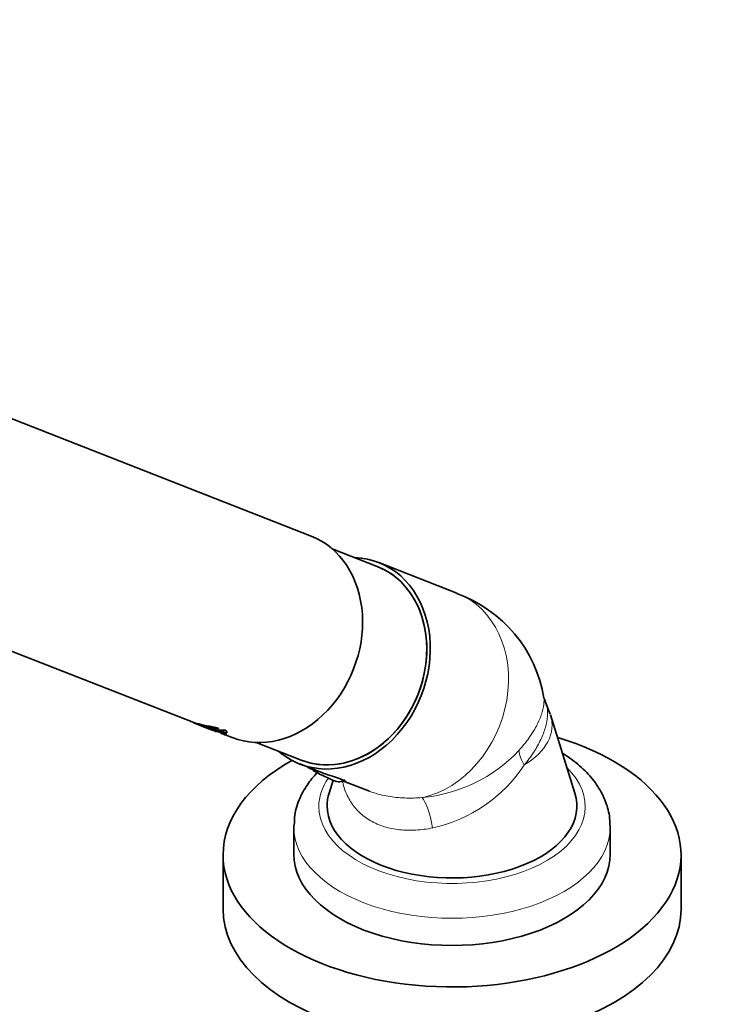
# Model space of a CAD drawing. Units: millimetres. Extents: x 0 to 1447, y 0 to 2757.
# Drawn here: x 188 to 273, y 803 to 921 of the extents above; entities that cross this region are included whole.
import ezdxf
from ezdxf import colors
from ezdxf.entities.mleader import LeaderData, LeaderLine
from ezdxf.math import Vec2, Vec3

# ---------------------------------------------------------------- set-up
doc = ezdxf.new("R2010")
doc.units = ezdxf.units.MM
doc.layers.add('DV5_Défaut', color=7, linetype='Continuous')
doc.layers.add('Défaut', color=7, linetype='Continuous')

# ---------------------------------------------------------------- blocks, each defined once
blk = doc.blocks.new('_DOT')
at = {"color": 0}
blk.add_line((0, 0), (-1, 0), dxfattribs=at)
at = {"color": 0, "const_width": 0.333}
blk.add_lwpolyline([(-0.1665, 0, 1), (0.1665, 0, 1)], format="xyb", close=True, dxfattribs=at)
blk = doc.blocks.new('SE4')
at = {"layer": 'DV5_Défaut', "color": 7, "linetype": 'Continuous', "lineweight": 35}
for p, q in [((222.55, 858.86), (122.88, 897.89)), ((153.15, 858.11), (208.47, 836.45)), ((230.49, 855.21), (225.07, 857.33)), ((240.07, 852), (230.68, 855.68)), ((251.26, 837.44), (250.67, 838.99)), ((254.24, 827.96), (251.31, 837.38)), ((208.44, 836.41), (209.64, 835.94)), ((209.19, 836.17), (209.76, 835.95)), ((209.64, 835.94), (209.74, 835.9)), ((210.02, 835.88), (210, 835.83)), ((211.06, 835.59), (210, 835.83)), ((210, 835.83), (210.21, 835.75)), ((211.07, 835.64), (210.02, 835.88)), ((210.21, 835.75), (211.26, 835.51)), ((210.66, 835.54), (210.61, 835.56)), ((211.05, 835.75), (211.44, 835.72)), ((211.05, 835.39), (211.1, 835.37)), ((211.07, 835.64), (211.06, 835.59)), ((211.26, 835.51), (211.06, 835.59)), ((211.28, 835.56), (211.07, 835.64)), ((211.12, 835.41), (211.1, 835.37)), ((211.28, 835.56), (211.26, 835.51)), ((211.4, 835.59), (211.39, 835.54)), ((212.23, 835.48), (211.39, 835.54)), ((211.39, 835.54), (211.59, 835.46)), ((212.23, 835.53), (211.4, 835.59)), ((211.45, 835.77), (211.44, 835.72)), ((211.59, 835.46), (212.02, 835.42)), ((212.23, 835.53), (212.23, 835.48)), ((211.66, 835.2), (211.89, 835.11)), ((211.93, 835.15), (211.92, 835.11)), ((211.92, 835.11), (211.99, 835.09)), ((211.95, 835.1), (211.92, 835.11)), ((211.94, 835.13), (212.16, 835.07)), ((211.95, 835.17), (212.17, 835.12)), ((212.13, 835.07), (211.95, 835.12)), ((212, 835.14), (211.99, 835.09)), ((212.03, 835.12), (211.99, 835.13)), ((212.04, 835.17), (212.03, 835.12)), ((212.03, 835.06), (212.21, 834.99)), ((212.27, 835.01), (212.17, 835.03)), ((212.22, 834.98), (213.07, 834.65)), ((212.3, 835.06), (212.29, 835.01)), ((215.96, 834.06), (221.38, 831.93)), ((221.2, 831.47), (223.54, 830.55)), ((222.35, 830.95), (222.8, 830.78)), ((225.2, 829.51), (224.72, 827.96)), ((226.45, 829.41), (229.58, 828.19)), ((220.48, 823.9), (220.48, 820.63)), ((258.48, 820.63), (258.48, 823.9)), ((211.98, 820.55), (211.98, 814.02)), ((266.98, 814.02), (266.98, 820.55))]:
    blk.add_line(p, q, dxfattribs=at)
at = {"layer": 'DV5_Défaut', "color": 7, "linetype": 'Continuous', "lineweight": 18}
for p, q in [((212.17, 835.12), (212.16, 835.07)), ((212.22, 835.1), (212.21, 835.05))]:
    blk.add_line(p, q, dxfattribs=at)
at = {"layer": 'DV5_Défaut', "color": 7, "linetype": 'Continuous', "lineweight": 35}
for centre, radius, start, end in [((234.67, 836.82), 16.05, 9.1603, 70.4401), ((212.87, 837.82), 2.88, 251.3236, 255.8726), ((212.57, 836.74), 1.75, 250.2934, 260.5626), ((212.59, 836.78), 1.74, 250.298, 260.551), ((211.66, 833.14), 1.99, 73.8752, 75.5442), ((211.68, 833.22), 1.96, 73.8562, 75.5477), ((211.82, 833.65), 1.51, 69.9218, 74.3828)]:
    blk.add_arc(centre, radius, start, end, dxfattribs=at)
at = {"layer": 'DV5_Défaut', "color": 7, "linetype": 'Continuous', "lineweight": 18}
for centre, radius, start, end in [((234.18, 845.68), 18.34, 275.3667, 316.6376), ((233.37, 841.07), 17.7, 282.3473, 326.6649)]:
    blk.add_arc(centre, radius, start, end, dxfattribs=at)
at = {"layer": 'DV5_Défaut', "color": 7, "linetype": 'Continuous', "lineweight": 35}
for centre, major_axis, ratio, start_param, end_param in [((217.81, 846.75), (-4.74, -12.11), 0.81339, 0, 3.141593), ((225.94, 843.57), (-4.74, -12.11), 0.81339, 0, 3.419839), ((225.94, 843.57), (4.56, 11.64), 0.81339, 3.141593, 6.283185), ((225.94, 843.57), (-4.56, -11.64), 0.81339, 0, 3.141593), ((239.48, 820.55), (-27.5, 0), 0.57735, 0, 4.232891), ((225.94, 843.57), (-4.74, -12.11), 0.81339, 6.004938, 6.283185), ((239.48, 820.55), (-27.5, 0), 0.57735, 5.486544, 6.283185), ((239.48, 826.43), (-15, 0), 0.57735, 6.105475, 6.283185), ((239.48, 826.43), (-15, 0), 0.57735, 0, 3.319303), ((239.48, 823.9), (-19, 0), 0.57735, 6.267198, 6.283185), ((239.48, 823.9), (-19, 0), 0.57735, 3.141593, 3.156263), ((239.48, 820.63), (-19, 0), 0.57735, 0, 3.141593), ((239.48, 814.02), (-27.5, 0), 0.57735, 0, 3.141593)]:
    blk.add_ellipse(centre, major_axis=major_axis, ratio=ratio, start_param=start_param, end_param=end_param, dxfattribs=at)
at = {"layer": 'DV5_Défaut', "color": 7, "linetype": 'Continuous', "lineweight": 18}
for centre, major_axis, ratio, start_param, end_param in [((235.33, 839.89), (-4.74, -12.11), 0.81339, 0.499989, 3.141593), ((239.48, 836.15), (-12.02, 0), 0.57735, 2.3771, 3.319303), ((252.36, 830.21), (-4.6, 3.85), 0.404586, 0.384202, 0.852095), ((239.48, 826.35), (-16, 0), 0.57735, 0, 3.670207), ((239.48, 826.35), (-16, 0), 0.57735, 5.909093, 6.283185), ((236.15, 821.67), (-0.66, 5.96), 0.217485, 5.05213, 5.993423), ((239.48, 823.9), (-19, 0), 0.57735, 0, 3.141593)]:
    blk.add_ellipse(centre, major_axis=major_axis, ratio=ratio, start_param=start_param, end_param=end_param, dxfattribs=at)
for points, knots in [([(247.51, 833.09), (247.96, 833.58), (248.36, 834.08), (249.05, 835.06), (249.36, 835.55), (249.86, 836.51), (250.06, 836.97), (250.35, 837.83), (250.45, 838.24), (250.54, 838.95), (250.54, 839.24), (250.51, 839.5)], [0, 0, 0, 0, 0.205459, 0.205459, 0.410918, 0.410918, 0.616377, 0.616377, 0.821836, 0.821836, 1, 1, 1, 1]), ([(250.66, 839.05), (250.76, 838.84), (250.83, 838.61), (250.92, 838.18), (250.94, 838), (250.96, 837.61), (250.95, 837.41), (250.9, 836.78), (250.82, 836.33), (250.62, 835.63), (250.54, 835.39), (250.36, 834.9), (250.25, 834.65), (249.9, 833.9), (249.62, 833.4), (249.12, 832.62), (248.95, 832.37), (248.57, 831.86), (248.37, 831.6), (248.16, 831.35)], [0, 0, 0, 0, 0.1271445, 0.1271445, 0.21443, 0.21443, 0.3017156, 0.3017156, 0.4762867, 0.4762867, 0.5635722, 0.5635722, 0.6508578, 0.6508578, 0.8254289, 0.8254289, 0.9127144, 0.9127144, 1, 1, 1, 1]), ([(237.16, 823.79), (236.47, 823.65), (235.8, 823.56), (234.81, 823.5), (234.48, 823.5), (233.82, 823.51), (233.5, 823.53), (232.54, 823.63), (231.93, 823.75), (231.06, 824.02), (230.78, 824.13), (230.23, 824.36), (229.97, 824.5), (229.21, 824.93), (228.75, 825.27), (227.94, 826.05), (227.59, 826.49), (227, 827.42), (226.76, 827.92), (226.49, 828.72), (226.42, 828.99), (226.35, 829.3), (226.34, 829.33), (226.33, 829.37)], [0, 0, 0, 0, 0.132247, 0.132247, 0.19837, 0.19837, 0.264493, 0.264493, 0.39674, 0.39674, 0.462863, 0.462863, 0.528986, 0.528986, 0.661233, 0.661233, 0.793479, 0.793479, 0.925726, 0.925726, 0.991849, 0.991849, 1, 1, 1, 1]), ([(229.54, 828.2), (229.67, 828.15), (229.8, 828.1), (230.23, 827.96), (230.53, 827.87), (231.16, 827.71), (231.47, 827.64), (232.44, 827.48), (233.11, 827.41), (234.49, 827.36), (235.19, 827.37), (235.89, 827.42)], [0, 0, 0, 0, 0.070534, 0.070534, 0.225445, 0.225445, 0.380356, 0.380356, 0.690178, 0.690178, 1, 1, 1, 1])]:
    blk.add_open_spline(points, degree=3, knots=knots, dxfattribs=at)
at = {"layer": 'DV5_Défaut', "color": 7, "linetype": 'Continuous', "lineweight": 35}
for points in [[(250.7, 839.02), (250.55, 839.33), (250.49, 839.47), (250.52, 839.43)], [(209.95, 835.87), (209.85, 835.91), (209.75, 835.95), (209.66, 835.99)], [(212.46, 835.34), (212.47, 835.39), (212.4, 835.46), (212.23, 835.53)], [(212.29, 835.01), (212.35, 835), (212.25, 835.04), (212.13, 835.07)], [(212.21, 835.05), (212.39, 835), (212.42, 834.97), (212.27, 835.01)], [(222.02, 831.16), (222.13, 831.09), (222.25, 831.01), (222.4, 830.92)], [(222.21, 831.06), (222.24, 831.01), (222.29, 830.98), (222.35, 830.95)]]:
    blk.add_open_spline(points, degree=3, dxfattribs=at)
for points, knots in [([(211.44, 835.72), (211.39, 835.73), (211.28, 835.76), (211.1, 835.8), (210.92, 835.83), (210.74, 835.87), (210.55, 835.91), (210.37, 835.95), (210.19, 835.98), (210, 836.02), (209.83, 836.06), (209.65, 836.09), (209.49, 836.13), (209.33, 836.17), (209.18, 836.2), (209.04, 836.24), (208.91, 836.27), (208.79, 836.3), (208.69, 836.33), (208.6, 836.36), (208.52, 836.38), (208.47, 836.4), (208.42, 836.41), (208.4, 836.43), (208.39, 836.43), (208.39, 836.43), (208.39, 836.43)], [0, 0, 0, 0, 0.043312, 0.086316, 0.129365, 0.172775, 0.216082, 0.259167, 0.302339, 0.345843, 0.389113, 0.432183, 0.475364, 0.518897, 0.562163, 0.605214, 0.648383, 0.691917, 0.735158, 0.7782, 0.821396, 0.864899, 0.908046, 0.951071, 0.994335, 1, 1, 1, 1]), ([(211.45, 835.77), (211.01, 835.87), (210.49, 835.97), (209.54, 836.17), (209.1, 836.27), (208.61, 836.4), (208.48, 836.45), (208.43, 836.47)], [0, 0, 0, 0, 0.372385, 0.372385, 0.744769, 0.744769, 1, 1, 1, 1]), ([(212.02, 835.42), (212.02, 835.41), (212.04, 835.4), (212.06, 835.37), (212.06, 835.35), (212.05, 835.34), (212.03, 835.32), (211.99, 835.31), (211.95, 835.3), (211.9, 835.3), (211.83, 835.3), (211.76, 835.31), (211.68, 835.31), (211.59, 835.33), (211.49, 835.34), (211.38, 835.37), (211.27, 835.39), (211.16, 835.42), (211.03, 835.45), (210.91, 835.49), (210.78, 835.53), (210.64, 835.57), (210.51, 835.62), (210.37, 835.66), (210.24, 835.71), (210.1, 835.76), (209.97, 835.81), (209.84, 835.86), (209.71, 835.91), (209.59, 835.96), (209.48, 836), (209.37, 836.05), (209.26, 836.09), (209.17, 836.13), (209.08, 836.16), (209, 836.19), (208.94, 836.22), (208.88, 836.24), (208.83, 836.26), (208.79, 836.27), (208.77, 836.28), (208.75, 836.29), (208.75, 836.29), (208.76, 836.29), (208.78, 836.28), (208.81, 836.27), (208.86, 836.26), (208.91, 836.24), (208.98, 836.22), (209.05, 836.2), (209.14, 836.18), (209.23, 836.16), (209.34, 836.13), (209.45, 836.11), (209.56, 836.08), (209.69, 836.05), (209.81, 836.02), (209.95, 835.99), (210.08, 835.96), (210.22, 835.93), (210.36, 835.9), (210.5, 835.87), (210.64, 835.84), (210.78, 835.81), (210.92, 835.78), (211.01, 835.76), (211.05, 835.75)], [0, 0, 0, 0, 0.015653, 0.031194, 0.04674, 0.062406, 0.078078, 0.093654, 0.109237, 0.12493, 0.140612, 0.156196, 0.171779, 0.187461, 0.203174, 0.218765, 0.234333, 0.249978, 0.265717, 0.281325, 0.296883, 0.312498, 0.328231, 0.343849, 0.3594, 0.374996, 0.390712, 0.406319, 0.421858, 0.437442, 0.45314, 0.468727, 0.484253, 0.499834, 0.515522, 0.531094, 0.546617, 0.562206, 0.577896, 0.593468, 0.609001, 0.624612, 0.640315, 0.655897, 0.671451, 0.687092, 0.70281, 0.718408, 0.733985, 0.749654, 0.765381, 0.78099, 0.796582, 0.812262, 0.82799, 0.8436, 0.859188, 0.874853, 0.890578, 0.906178, 0.92174, 0.937362, 0.953086, 0.968718, 0.98432, 1, 1, 1, 1]), ([(209.96, 835.81), (210, 835.8), (210.1, 835.76), (210.27, 835.7), (210.44, 835.63), (210.62, 835.57), (210.8, 835.51), (210.97, 835.45), (211.14, 835.4), (211.3, 835.36), (211.46, 835.32), (211.6, 835.28), (211.74, 835.25), (211.87, 835.23), (211.99, 835.22), (212.1, 835.21), (212.19, 835.21), (212.27, 835.21), (212.34, 835.22), (212.39, 835.23), (212.43, 835.25), (212.45, 835.28), (212.46, 835.3), (212.45, 835.33), (212.42, 835.37), (212.37, 835.4), (212.31, 835.44), (212.25, 835.47), (212.23, 835.48)], [0, 0, 0, 0, 0.029977, 0.068614, 0.107358, 0.146415, 0.185215, 0.223902, 0.262789, 0.301846, 0.340605, 0.379338, 0.418337, 0.457296, 0.496002, 0.534735, 0.57375, 0.612605, 0.651228, 0.689894, 0.728867, 0.767646, 0.806172, 0.844757, 0.883698, 0.922487, 0.96113, 1, 1, 1, 1]), ([(212.07, 835.4), (212.06, 835.37), (212.01, 835.35), (211.75, 835.35), (211.49, 835.39), (211.01, 835.51), (210.84, 835.56), (210.67, 835.62)], [0, 0, 0, 0, 0.297603, 0.297603, 0.768806, 0.768806, 1, 1, 1, 1]), ([(211.95, 835.12), (211.88, 835.14), (211.81, 835.16), (211.72, 835.19), (211.71, 835.2), (211.75, 835.2), (211.91, 835.16), (212.03, 835.12)], [0, 0, 0, 0, 0.25, 0.25, 0.5, 0.5, 1, 1, 1, 1]), ([(211.96, 835.17), (211.93, 835.18), (211.86, 835.2), (211.78, 835.23), (211.73, 835.25), (211.72, 835.26), (211.82, 835.23), (211.95, 835.2), (212.01, 835.18), (212.04, 835.17)], [0, 0, 0, 0, 0.126905, 0.25225, 0.377903, 0.503366, 0.747847, 0.876082, 1, 1, 1, 1]), ([(211.99, 835.13), (211.91, 835.16), (211.79, 835.19), (211.75, 835.19), (211.84, 835.15), (211.94, 835.13)], [0, 0, 0, 0, 0.5, 0.5, 1, 1, 1, 1]), ([(212.34, 835.07), (212.35, 835.06), (212.36, 835.06), (212.38, 835.05), (212.38, 835.04), (212.38, 835.04), (212.38, 835.04)], [0, 0, 0, 0, 0.254195, 0.498041, 0.7429, 1, 1, 1, 1]), ([(258.42, 824.11), (258.42, 824.52), (258.41, 825.5), (257.88, 827.2), (256.9, 829.02), (255.5, 830.69), (254.01, 831.94), (253.08, 832.55), (252.77, 832.74)], [0, 0, 0, 0, 0.109195, 0.302922, 0.497896, 0.699065, 0.908427, 1, 1, 1, 1]), ([(222.99, 830.59), (222.91, 830.61), (222.85, 830.66), (222.79, 830.77), (222.77, 830.81), (222.76, 830.86)], [0, 0, 0, 0, 0.659475, 0.659475, 1, 1, 1, 1]), ([(222.8, 830.68), (222.96, 830.6), (223.29, 830.41), (223.96, 830.07), (224.66, 829.73), (225.3, 829.47), (225.59, 829.34), (226.03, 829.32), (226.32, 829.38), (226.5, 829.49), (226.59, 829.56)], [0, 0, 0, 0, 0.106356, 0.27213, 0.438687, 0.609526, 0.815018, 0.86874, 0.929885, 1, 1, 1, 1]), ([(223.41, 830.55), (222.98, 830.11), (222.14, 829.12), (221.15, 827.39), (220.56, 825.62), (220.55, 824.57), (220.54, 824.13)], [0, 0, 0, 0, 0.241876, 0.524887, 0.829036, 1, 1, 1, 1]), ([(223.54, 830.55), (223.78, 830.46), (224.03, 830.36), (225.05, 830.01), (225.78, 829.78), (226.67, 829.43), (226.83, 829.31), (226.63, 829.34), (226.53, 829.38), (226.39, 829.44)], [0, 0, 0, 0, 0.1174603, 0.1174603, 0.4857226, 0.4857226, 0.8539849, 0.8539849, 1, 1, 1, 1])]:
    blk.add_open_spline(points, degree=3, knots=knots, dxfattribs=at)

msp = doc.modelspace()

# ---------------------------------------------------------------- block references
at = {"layer": 'Défaut'}
msp.add_blockref('SE4', (0, 0), dxfattribs=at)

# ---------------------------------------------------------------- leaders
at = {"layer": 'Défaut', "color": 7, "linetype": 'Continuous', "lineweight": 18}
ml = msp.add_multileader_mtext('Standard', dxfattribs=at)
ml.set_content('{\\pxsm0.9;\\fSolid Edge ISO|b1||i0||c0|p34;\\W1.;02/05/2023\\P}', color=256)
ml.set_leader_properties()
ml.set_arrow_properties(name='DOT')
ml.build(insert=Vec2(0, 0))
ml.multileader.update_dxf_attribs({"leader_type": 0, "dogleg_length": 0, "arrow_head_size": 12})
ctx = ml.context
ctx.base_point, ctx.char_height, ctx.arrow_head_size, ctx.landing_gap_size = Vec3(1359.15, 2749.5), 12, 12, 4.2
notes = []
notes.append((ctx, [(0, (0, 0, 0), (0, 0), (1, 0), 1, [])]))
ctx.mtext.insert = Vec3(1361.15, 2755.62)
for ctx, leaders in notes:
    for number, flags, end, landing, length, lines in leaders:
        leader = LeaderData()
        leader.index, (leader.has_last_leader_line, leader.has_dogleg_vector, leader.attachment_direction) = number, flags
        leader.last_leader_point, leader.dogleg_vector, leader.dogleg_length = Vec3(end), Vec3(landing), length
        for number, points, colour, breaks in lines:
            line = LeaderLine()
            line.index, line.vertices, line.color, line.breaks = number, Vec3.list(points), colors.encode_raw_color(colour), breaks
            leader.lines.append(line)
        ctx.leaders.append(leader)

doc.saveas('drawing.dxf')
